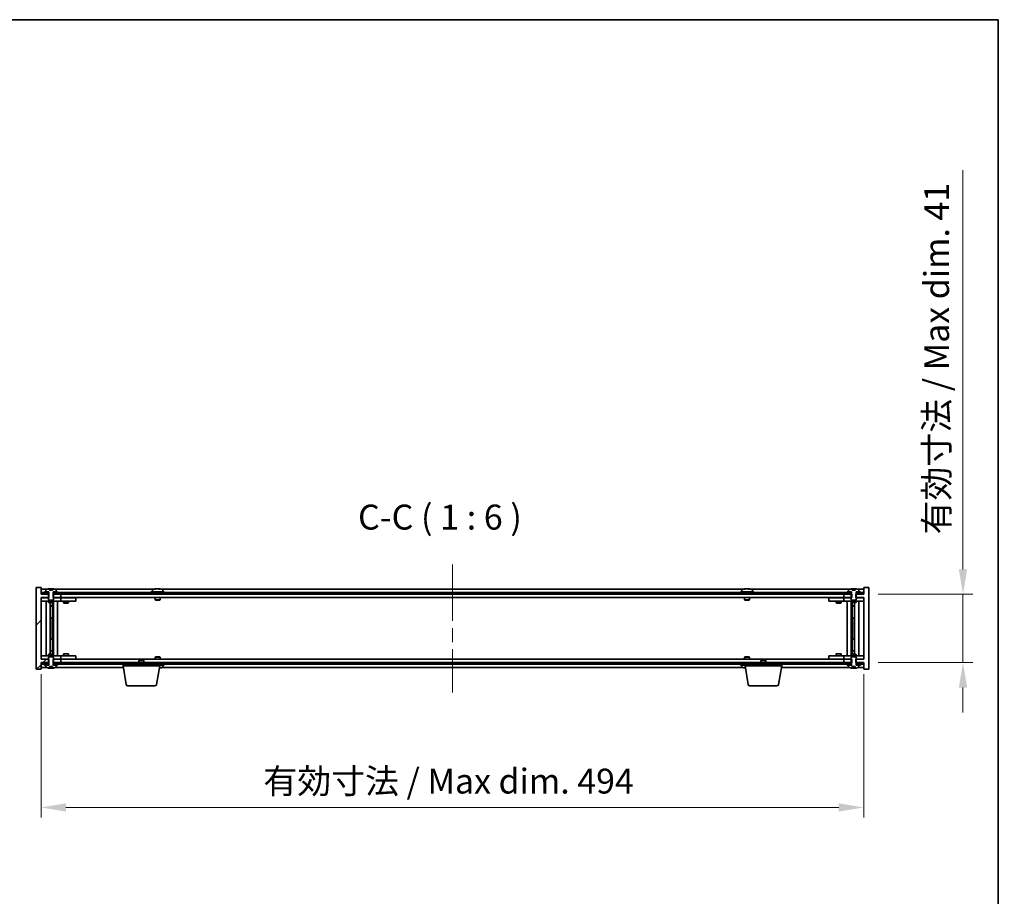
# Model space of a CAD drawing. Units: millimetres. Extents: x 87 to 12268, y 48 to 1734.
# Drawn here: x 4201 to 4793, y 1207 to 1734 of the extents above; entities that cross this region are included whole.
import ezdxf

# ---------------------------------------------------------------- set-up
doc = ezdxf.new("R2010")
doc.units = ezdxf.units.MM
doc.header["$LTSCALE"] = 6
doc.linetypes.add('CHAIN', pattern=[0.3543, 0.2362, -0.0295, 0.0591, -0.0295])
doc.layers.get('Defpoints').update_dxf_attribs({"lineweight": 25})
for name, color, linetype, lineweight in [('Border (ISO)', 7, 'Continuous', 35), ('Centerline (ISO)', 131, 'Continuous', 18), ('Dimension (ISO)', 7, 'Continuous', 18), ('Dimension (ISO) @ 1', 7, 'Continuous', 18), ('Hatch (ISO)', 1, 'Continuous', 18), ('Symbol (ISO)', 7, 'Continuous', 18), ('Visible (ISO)', 7, 'Continuous', 35)]:
    doc.layers.add(name, color=color, linetype=linetype, lineweight=lineweight)
doc.styles.add('Note Text (TK)', font='txt')
doc.dimstyles.new('Default - Method 1b (TK)', dxfattribs={"dimscale": 6, "dimtxt": 2.5, "dimasz": 2.5, "dimexe": 1, "dimexo": 1.5, "dimgap": 1, "dimtad": 1, "dimtoh": 1, "dimrnd": 1e-08, "dimdsep": 46, "dimtxsty": 'Note Text (TK)', "dimcen": 0.09, "dimdle": 5, "dimclrd": 100, "dimclre": 100, "dimclrt": 7, "dimadec": 1, "dimazin": 1, "dimtfac": 1, "dimtmove": 0, "dimatfit": 3, "dimfxl": 1, "dimtolj": 1, "dimlwd": -1, "dimlwe": -1, "dimarcsym": 0})
pattern_1 = [(45, (2356, 2e-06), (-13.47038, 13.47038), [])]
pattern_2 = [(60, (2356, 2e-06), (-16.49778, 9.525), [])]
pattern_3 = [(120.0002, (2356, 2e-06), (-16.49775, -9.52505), [])]
pattern_4 = [(135.0002, (2356, 2e-06), (-13.47033, -13.47043), [])]

# ---------------------------------------------------------------- blocks, each defined once
blk = doc.blocks.new('図面枠 tk図枠')
at = {"layer": 'Border (ISO)'}
for p, q in [((14.5, 289), (405.5, 289)), ((405.5, 289), (405.5, 8))]:
    blk.add_line(p, q, dxfattribs=at)
blk = doc.blocks.new('*D54')
at = {"layer": 'Defpoints', "color": 0}
for p in [(4214.29, 1349.81), (4708.29, 1349.81), (4708.29, 1260.77)]:
    blk.add_point(p, dxfattribs=at)
at = {"layer": 'Dimension (ISO)', "color": 100}
for p, q in [((4214.29, 1340.81), (4214.29, 1254.77)), ((4708.29, 1340.81), (4708.29, 1254.77)), ((4229.29, 1260.77), (4693.29, 1260.77))]:
    blk.add_line(p, q, dxfattribs=at)
for points in [[(4229.29, 1263.27), (4229.29, 1258.27), (4214.29, 1260.77)], [(4693.29, 1263.27), (4693.29, 1258.27), (4708.29, 1260.77)]]:
    blk.add_solid(points, dxfattribs=at)
at = {"layer": 'Dimension (ISO)', "color": 7, "insert": (4347.79, 1276.61), "char_height": 15, "attachment_point": 4, "style": 'Note Text (TK)'}
blk.add_mtext('\\A1;\\fＭＳ Ｐゴシック|b0|i0;\\H14.9239;有効寸法 / Max dim. 494', dxfattribs=at)
blk = doc.blocks.new('*D55')
at = {"layer": 'Defpoints', "color": 0}
for p in [(4708.04, 1388.81), (4708.04, 1347.81), (4767.89, 1347.81)]:
    blk.add_point(p, dxfattribs=at)
at = {"layer": 'Dimension (ISO)', "color": 100}
for p, q in [((4767.89, 1403.81), (4767.89, 1643.56)), ((4717.04, 1388.81), (4773.89, 1388.81)), ((4767.89, 1347.81), (4767.89, 1388.81)), ((4717.04, 1347.81), (4773.89, 1347.81)), ((4767.89, 1332.81), (4767.89, 1317.81))]:
    blk.add_line(p, q, dxfattribs=at)
for points in [[(4765.39, 1403.81), (4770.39, 1403.81), (4767.89, 1388.81)], [(4765.39, 1332.81), (4770.39, 1332.81), (4767.89, 1347.81)]]:
    blk.add_solid(points, dxfattribs=at)
at = {"layer": 'Dimension (ISO)', "color": 7, "insert": (4752.05, 1424.81), "char_height": 15, "attachment_point": 4, "rotation": 90, "style": 'Note Text (TK)'}
blk.add_mtext('\\A1;\\fＭＳ Ｐゴシック|b0|i0;\\H14.9239;有効寸法 / Max dim. 41', dxfattribs=at)

msp = doc.modelspace()

# ---------------------------------------------------------------- hatches: boundary and pattern name
at = {"layer": 'Hatch (ISO)'}
h = msp.add_hatch(dxfattribs=at)
h.set_pattern_fill('ANSI31', color=256, scale=152.4, style=0)
h.set_pattern_definition(pattern_1)
h.paths.add_polyline_path([(4221.5221, 1388.8094), (4221.5221, 1386.8094), (4221.7926, 1386.8094), (4226.2926, 1386.8094), (4226.2926, 1388.8094), (4222.5426, 1388.8094), (4221.6676, 1388.8094)])
h.paths.add_polyline_path([(4221.5221, 1349.8094), (4221.5221, 1347.8094), (4221.6676, 1347.8094), (4222.5426, 1347.8094), (4226.2926, 1347.8094), (4226.2926, 1349.8094), (4221.7926, 1349.8094)])
h.paths.add_polyline_path([(4214.2926, 1392.8094), (4211.2926, 1392.8094), (4211.2926, 1343.8094), (4214.2926, 1343.8094), (4214.2926, 1347.8094), (4214.5426, 1347.8094), (4218.0426, 1347.8094), (4218.9176, 1347.8094), (4219.0631, 1347.8094), (4219.0631, 1349.8094), (4218.7926, 1349.8094), (4214.2926, 1349.8094), (4214.2926, 1386.8094), (4218.7926, 1386.8094), (4219.0631, 1386.8094), (4219.0631, 1388.8094), (4218.9176, 1388.8094), (4218.0426, 1388.8094), (4214.5426, 1388.8094), (4214.2926, 1388.8094)])
h = msp.add_hatch(dxfattribs=at)
h.set_pattern_fill('ANSI31', color=256, scale=152.4, angle=14.9999778, style=0)
h.set_pattern_definition(pattern_2)
h.paths.add_polyline_path([(4708.0426, 1389.8094), (4706.2926, 1389.8094), (4704.5426, 1389.8094), (4704.5426, 1388.8094), (4708.0426, 1388.8094)])
h.paths.add_polyline_path([(4700.0426, 1389.8094), (4698.2926, 1389.8094), (4224.2926, 1389.8094), (4222.5426, 1389.8094), (4222.5426, 1388.8094), (4226.2926, 1388.8094), (4696.2926, 1388.8094), (4700.0426, 1388.8094)])
h.paths.add_polyline_path([(4218.0426, 1389.8094), (4216.2926, 1389.8094), (4214.5426, 1389.8094), (4214.5426, 1388.8094), (4218.0426, 1388.8094)])
h = msp.add_hatch(dxfattribs=at)
h.set_pattern_fill('ANSI31', color=256, scale=152.4, angle=14.9999778, style=0)
h.set_pattern_definition(pattern_2)
h.paths.add_polyline_path([(4224.2926, 1389.8094), (4224.2926, 1390.3094), (4223.4426, 1390.3094), (4221.7176, 1390.3094), (4221.7176, 1389.8094), (4222.5426, 1389.8094)])
h.paths.add_polyline_path([(4216.2926, 1390.3094), (4216.2926, 1389.8094), (4218.0426, 1389.8094), (4218.8676, 1389.8094), (4218.8676, 1390.3094), (4217.1426, 1390.3094)])
h = msp.add_hatch(dxfattribs=at)
h.set_pattern_fill('ANSI31', color=256, scale=152.4, angle=75.0001754, style=0)
h.set_pattern_definition(pattern_3)
edge = h.paths.add_edge_path()
edge.add_line((4221.1676, 1391.2594), (4219.4177, 1391.2594))
edge.add_line((4219.4177, 1391.2594), (4219.4177, 1392.1623))
edge.add_ellipse((4220.2926, 1384.0592), major_axis=(-0.875, 8.1031), ratio=1, start_angle=0, end_angle=15.8705688)
edge.add_ellipse((4217.2906, 1391.477), major_axis=(-0.0555, 0.1372), ratio=1, start_angle=0, end_angle=67.9666675)
edge.add_line((4217.1426, 1391.477), (4217.1426, 1390.3094))
edge.add_line((4217.1426, 1390.3094), (4218.8676, 1390.3094))
edge.add_line((4218.8676, 1390.3094), (4218.9176, 1390.3094))
edge.add_line((4218.9176, 1390.3094), (4218.9176, 1388.8094))
edge.add_line((4218.9176, 1388.8094), (4218.7926, 1388.8094))
edge.add_line((4218.7926, 1388.8094), (4218.7926, 1386.8094))
edge.add_line((4218.7926, 1386.8094), (4218.7926, 1385.5594))
edge.add_line((4218.7926, 1385.5594), (4219.0426, 1385.3094))
edge.add_line((4219.0426, 1385.3094), (4221.5426, 1385.3094))
edge.add_line((4221.5426, 1385.3094), (4221.7926, 1385.5594))
edge.add_line((4221.7926, 1385.5594), (4221.7926, 1386.8094))
edge.add_line((4221.7926, 1386.8094), (4221.7926, 1388.8094))
edge.add_line((4221.7926, 1388.8094), (4221.6676, 1388.8094))
edge.add_line((4221.6676, 1388.8094), (4221.6676, 1390.3094))
edge.add_line((4221.6676, 1390.3094), (4221.7176, 1390.3094))
edge.add_line((4221.7176, 1390.3094), (4223.4426, 1390.3094))
edge.add_line((4223.4426, 1390.3094), (4223.4426, 1391.477))
edge.add_ellipse((4223.2946, 1391.477), major_axis=(0.148, 0), ratio=1, start_angle=0, end_angle=67.9666675)
edge.add_ellipse((4220.2926, 1384.0592), major_axis=(3.0575, 7.555), ratio=1, start_angle=0, end_angle=15.8705688)
edge.add_line((4221.1676, 1392.1623), (4221.1676, 1391.2594))
h = msp.add_hatch(dxfattribs=at)
h.set_pattern_fill('ANSI31', color=256, scale=152.4, angle=-14.9999778, style=0)
h.set_pattern_definition([(30, (2356, 2e-06), (-9.525, 16.49778), [])])
h.paths.add_polyline_path([(4706.2926, 1389.8094), (4706.2926, 1390.3094), (4705.4426, 1390.3094), (4703.7176, 1390.3094), (4703.7176, 1389.8094), (4704.5426, 1389.8094)])
h.paths.add_polyline_path([(4698.2926, 1390.3094), (4698.2926, 1389.8094), (4700.0426, 1389.8094), (4700.8676, 1389.8094), (4700.8676, 1390.3094), (4699.1426, 1390.3094)])
h = msp.add_hatch(dxfattribs=at)
h.set_pattern_fill('ANSI31', color=256, scale=152.4, angle=90.0002105, style=0)
h.set_pattern_definition(pattern_4)
edge = h.paths.add_edge_path()
edge.add_line((4219.4177, 1345.3594), (4221.1676, 1345.3594))
edge.add_line((4221.1676, 1345.3594), (4221.1676, 1344.4565))
edge.add_ellipse((4220.2926, 1352.5596), major_axis=(0.875, -8.1031), ratio=1, start_angle=0, end_angle=15.8705688)
edge.add_ellipse((4223.2946, 1345.1418), major_axis=(0.0555, -0.1372), ratio=1, start_angle=0, end_angle=67.9666675)
edge.add_line((4223.4426, 1345.1418), (4223.4426, 1346.3094))
edge.add_line((4223.4426, 1346.3094), (4221.7176, 1346.3094))
edge.add_line((4221.7176, 1346.3094), (4221.6676, 1346.3094))
edge.add_line((4221.6676, 1346.3094), (4221.6676, 1347.8094))
edge.add_line((4221.6676, 1347.8094), (4221.7926, 1347.8094))
edge.add_line((4221.7926, 1347.8094), (4221.7926, 1349.8094))
edge.add_line((4221.7926, 1349.8094), (4221.7926, 1351.0594))
edge.add_line((4221.7926, 1351.0594), (4221.5426, 1351.3094))
edge.add_line((4221.5426, 1351.3094), (4219.0426, 1351.3094))
edge.add_line((4219.0426, 1351.3094), (4218.7926, 1351.0594))
edge.add_line((4218.7926, 1351.0594), (4218.7926, 1349.8094))
edge.add_line((4218.7926, 1349.8094), (4218.7926, 1347.8094))
edge.add_line((4218.7926, 1347.8094), (4218.9176, 1347.8094))
edge.add_line((4218.9176, 1347.8094), (4218.9176, 1346.3094))
edge.add_line((4218.9176, 1346.3094), (4218.8676, 1346.3094))
edge.add_line((4218.8676, 1346.3094), (4217.1426, 1346.3094))
edge.add_line((4217.1426, 1346.3094), (4217.1426, 1345.1418))
edge.add_ellipse((4217.2906, 1345.1418), major_axis=(-0.148, 0), ratio=1, start_angle=0, end_angle=67.9666675)
edge.add_ellipse((4220.2926, 1352.5596), major_axis=(-3.0575, -7.555), ratio=1, start_angle=0, end_angle=15.8705688)
edge.add_line((4219.4177, 1344.4565), (4219.4177, 1345.3594))
h = msp.add_hatch(dxfattribs=at)
h.set_pattern_fill('ANSI31', color=256, scale=152.4, angle=90.0002105, style=0)
h.set_pattern_definition(pattern_4)
edge = h.paths.add_edge_path()
edge.add_line((4701.4177, 1345.3594), (4703.1676, 1345.3594))
edge.add_line((4703.1676, 1345.3594), (4703.1676, 1344.4565))
edge.add_ellipse((4702.2926, 1352.5596), major_axis=(0.875, -8.1031), ratio=1, start_angle=0, end_angle=15.8705688)
edge.add_ellipse((4705.2946, 1345.1418), major_axis=(0.0555, -0.1372), ratio=1, start_angle=0, end_angle=67.9666675)
edge.add_line((4705.4426, 1345.1418), (4705.4426, 1346.3094))
edge.add_line((4705.4426, 1346.3094), (4703.7176, 1346.3094))
edge.add_line((4703.7176, 1346.3094), (4703.6676, 1346.3094))
edge.add_line((4703.6676, 1346.3094), (4703.6676, 1347.8094))
edge.add_line((4703.6676, 1347.8094), (4703.7926, 1347.8094))
edge.add_line((4703.7926, 1347.8094), (4703.7926, 1349.8094))
edge.add_line((4703.7926, 1349.8094), (4703.7926, 1351.0594))
edge.add_line((4703.7926, 1351.0594), (4703.5426, 1351.3094))
edge.add_line((4703.5426, 1351.3094), (4701.0426, 1351.3094))
edge.add_line((4701.0426, 1351.3094), (4700.7926, 1351.0594))
edge.add_line((4700.7926, 1351.0594), (4700.7926, 1349.8094))
edge.add_line((4700.7926, 1349.8094), (4700.7926, 1347.8094))
edge.add_line((4700.7926, 1347.8094), (4700.9176, 1347.8094))
edge.add_line((4700.9176, 1347.8094), (4700.9176, 1346.3094))
edge.add_line((4700.9176, 1346.3094), (4700.8676, 1346.3094))
edge.add_line((4700.8676, 1346.3094), (4699.1426, 1346.3094))
edge.add_line((4699.1426, 1346.3094), (4699.1426, 1345.1418))
edge.add_ellipse((4699.2906, 1345.1418), major_axis=(-0.148, 0), ratio=1, start_angle=0, end_angle=67.9666675)
edge.add_ellipse((4702.2926, 1352.5596), major_axis=(-3.0575, -7.555), ratio=1, start_angle=0, end_angle=15.8705688)
edge.add_line((4701.4177, 1344.4565), (4701.4177, 1345.3594))
h = msp.add_hatch(dxfattribs=at)
h.set_pattern_fill('ANSI31', color=256, scale=152.4, angle=75.0001754, style=0)
h.set_pattern_definition(pattern_3)
h.paths.add_polyline_path([(4222.5426, 1347.8094), (4222.5426, 1346.8094), (4224.2926, 1346.8094), (4698.2926, 1346.8094), (4700.0426, 1346.8094), (4700.0426, 1347.8094), (4696.2926, 1347.8094), (4226.2926, 1347.8094)])
h.paths.add_polyline_path([(4708.0426, 1346.8094), (4708.0426, 1347.8094), (4704.5426, 1347.8094), (4704.5426, 1346.8094), (4706.2926, 1346.8094)])
h.paths.add_polyline_path([(4214.5426, 1347.8094), (4214.5426, 1346.8094), (4216.2926, 1346.8094), (4218.0426, 1346.8094), (4218.0426, 1347.8094)])
h = msp.add_hatch(dxfattribs=at)
h.set_pattern_fill('ANSI31', color=256, scale=152.4, style=0)
h.set_pattern_definition(pattern_1)
h.paths.add_polyline_path([(4216.2926, 1346.8094), (4216.2926, 1346.3094), (4217.1426, 1346.3094), (4218.8676, 1346.3094), (4218.8676, 1346.8094), (4218.0426, 1346.8094)])
h.paths.add_polyline_path([(4224.2926, 1346.3094), (4224.2926, 1346.8094), (4222.5426, 1346.8094), (4221.7176, 1346.8094), (4221.7176, 1346.3094), (4223.4426, 1346.3094)])
h = msp.add_hatch(dxfattribs=at)
h.set_pattern_fill('ANSI31', color=256, scale=152.4, angle=105.0002455, style=0)
h.set_pattern_definition([(150.00025, (2356, 2e-06), (-9.52493, -16.49782), [])])
h.paths.add_polyline_path([(4698.2926, 1346.8094), (4698.2926, 1346.3094), (4699.1426, 1346.3094), (4700.8676, 1346.3094), (4700.8676, 1346.8094), (4700.0426, 1346.8094)])
h.paths.add_polyline_path([(4706.2926, 1346.3094), (4706.2926, 1346.8094), (4704.5426, 1346.8094), (4703.7176, 1346.8094), (4703.7176, 1346.3094), (4705.4426, 1346.3094)])

# ---------------------------------------------------------------- linework, layer by layer
at = {"layer": 'Centerline (ISO)', "linetype": 'CHAIN', "ltscale": 23.990969}
msp.add_line((4461.2926, 1406.8094), (4461.2926, 1329.8094), dxfattribs=at)
at = {"layer": 'Visible (ISO)'}
for p, q in [((4214.2926, 1392.8094), (4211.2926, 1392.8094)), ((4211.2926, 1392.8094), (4211.2926, 1343.8094)), ((4214.2926, 1388.8094), (4214.2926, 1392.8094)), ((4217.7707, 1391.8094), (4214.2926, 1391.8094)), ((4218.0426, 1389.8094), (4214.5426, 1389.8094)), ((4214.5426, 1389.8094), (4214.5426, 1388.8094)), ((4216.2926, 1390.3094), (4216.2926, 1389.8094)), ((4218.8676, 1390.3094), (4216.2926, 1390.3094)), ((4216.2926, 1389.8094), (4218.8676, 1389.8094)), ((4217.1426, 1391.477), (4217.1426, 1390.3094)), ((4217.1426, 1390.3094), (4218.9176, 1390.3094)), ((4218.0426, 1388.8094), (4218.0426, 1389.8094)), ((4218.8676, 1389.8094), (4218.8676, 1390.3094)), ((4218.9176, 1389.8094), (4218.8676, 1389.8094)), ((4218.9176, 1390.3094), (4218.9176, 1388.8094)), ((4219.4177, 1391.2594), (4219.4177, 1392.1623)), ((4221.1676, 1391.2594), (4219.4177, 1391.2594)), ((4219.4999, 1391.2594), (4219.4999, 1392.1637)), ((4219.6098, 1391.2594), (4219.6098, 1391.988)), ((4221.1676, 1392.1623), (4221.1676, 1391.2594)), ((4221.6676, 1388.8094), (4221.6676, 1390.3094)), ((4221.6676, 1390.3094), (4223.4426, 1390.3094)), ((4221.7176, 1389.8094), (4221.6676, 1389.8094)), ((4224.2926, 1390.3094), (4221.7176, 1390.3094)), ((4221.7176, 1390.3094), (4221.7176, 1389.8094)), ((4221.7176, 1389.8094), (4224.2926, 1389.8094)), ((4700.0426, 1389.8094), (4222.5426, 1389.8094)), ((4222.5426, 1389.8094), (4222.5426, 1388.8094)), ((4281.7707, 1391.8094), (4222.8146, 1391.8094)), ((4223.4426, 1390.3094), (4223.4426, 1391.477)), ((4224.2926, 1389.8094), (4224.2926, 1390.3094)), ((4288.2926, 1390.3094), (4280.2926, 1390.3094)), ((4280.2926, 1390.3094), (4280.2926, 1389.8094)), ((4281.1426, 1391.477), (4281.1426, 1390.3094)), ((4283.4999, 1392.1156), (4283.4999, 1392.1637)), ((4285.0854, 1391.993), (4285.0854, 1392.1637)), ((4635.7707, 1391.8094), (4286.8146, 1391.8094)), ((4287.4426, 1391.477), (4287.4426, 1390.3094)), ((4288.2926, 1390.3094), (4288.2926, 1389.8094)), ((4642.2926, 1390.3094), (4634.2926, 1390.3094)), ((4634.2926, 1390.3094), (4634.2926, 1389.8094)), ((4635.1426, 1391.477), (4635.1426, 1390.3094)), ((4637.4999, 1392.1156), (4637.4999, 1392.1637)), ((4639.0854, 1391.993), (4639.0854, 1392.1637)), ((4699.7707, 1391.8094), (4640.8146, 1391.8094)), ((4641.4426, 1391.477), (4641.4426, 1390.3094)), ((4642.2926, 1390.3094), (4642.2926, 1389.8094)), ((4698.2926, 1390.3094), (4698.2926, 1389.8094)), ((4700.8676, 1390.3094), (4698.2926, 1390.3094)), ((4698.2926, 1389.8094), (4700.8676, 1389.8094)), ((4699.1426, 1391.477), (4699.1426, 1390.3094)), ((4699.1426, 1390.3094), (4700.9176, 1390.3094)), ((4700.0426, 1388.8094), (4700.0426, 1389.8094)), ((4700.8676, 1389.8094), (4700.8676, 1390.3094)), ((4700.9176, 1389.8094), (4700.8676, 1389.8094)), ((4700.9176, 1390.3094), (4700.9176, 1388.8094)), ((4701.4177, 1391.2594), (4701.4177, 1392.1623)), ((4703.1676, 1391.2594), (4701.4177, 1391.2594)), ((4701.4999, 1391.2594), (4701.4999, 1392.1637)), ((4701.6098, 1391.2594), (4701.6098, 1391.988)), ((4703.1676, 1392.1623), (4703.1676, 1391.2594)), ((4703.6676, 1388.8094), (4703.6676, 1390.3094)), ((4703.6676, 1390.3094), (4705.4426, 1390.3094)), ((4703.7176, 1389.8094), (4703.6676, 1389.8094)), ((4706.2926, 1390.3094), (4703.7176, 1390.3094)), ((4703.7176, 1390.3094), (4703.7176, 1389.8094)), ((4703.7176, 1389.8094), (4706.2926, 1389.8094)), ((4708.0426, 1389.8094), (4704.5426, 1389.8094)), ((4704.5426, 1389.8094), (4704.5426, 1388.8094)), ((4708.2926, 1391.8094), (4704.8146, 1391.8094)), ((4705.4426, 1390.3094), (4705.4426, 1391.477)), ((4706.2926, 1389.8094), (4706.2926, 1390.3094)), ((4708.0426, 1388.8094), (4708.0426, 1389.8094)), ((4711.2926, 1392.8094), (4708.2926, 1392.8094)), ((4708.2926, 1392.8094), (4708.2926, 1388.8094)), ((4711.2926, 1343.8094), (4711.2926, 1392.8094)), ((4219.0631, 1388.8094), (4214.2926, 1388.8094)), ((4214.2926, 1349.8094), (4214.2926, 1386.8094)), ((4214.2926, 1386.8094), (4219.0631, 1386.8094)), ((4214.2926, 1386.7094), (4215.2926, 1386.7094)), ((4215.2926, 1384.7094), (4214.2926, 1384.7094)), ((4214.5426, 1388.8094), (4218.0426, 1388.8094)), ((4218.7926, 1386.7094), (4215.2926, 1386.7094)), ((4215.2926, 1384.7094), (4225.2926, 1384.7094)), ((4217.2926, 1351.9094), (4217.2926, 1384.7094)), ((4218.9176, 1388.8094), (4218.7926, 1388.8094)), ((4218.7926, 1388.8094), (4218.7926, 1385.5594)), ((4218.7926, 1385.5594), (4219.0426, 1385.3094)), ((4218.7926, 1384.7094), (4218.7926, 1383.9594)), ((4218.7926, 1383.9594), (4221.7926, 1383.9594)), ((4219.0994, 1383.806), (4218.7926, 1383.9594)), ((4219.0426, 1385.3094), (4221.5426, 1385.3094)), ((4219.0631, 1386.8094), (4219.0631, 1388.8094)), ((4221.4859, 1383.806), (4219.0994, 1383.806)), ((4219.7426, 1352.8128), (4219.7426, 1383.806)), ((4221.2426, 1383.806), (4221.2426, 1381.8594)), ((4221.2426, 1383.806), (4221.2426, 1374.7094)), ((4221.4859, 1383.806), (4221.7926, 1383.9594)), ((4221.5221, 1388.8094), (4221.5221, 1386.8094)), ((4226.2926, 1388.8094), (4221.5221, 1388.8094)), ((4221.5221, 1386.8094), (4226.2926, 1386.8094)), ((4221.5426, 1385.3094), (4221.7926, 1385.5594)), ((4221.7926, 1388.8094), (4221.6676, 1388.8094)), ((4221.7926, 1385.5594), (4221.7926, 1388.8094)), ((4225.2926, 1386.7094), (4221.7926, 1386.7094)), ((4221.7926, 1384.7094), (4221.7926, 1383.9594)), ((4221.8426, 1351.9094), (4221.8426, 1384.7094)), ((4222.5426, 1388.8094), (4700.0426, 1388.8094)), ((4224.2926, 1384.7094), (4224.2926, 1351.9094)), ((4225.2926, 1386.7094), (4226.2926, 1386.7094)), ((4226.2926, 1384.7094), (4225.2926, 1384.7094)), ((4226.2926, 1386.8094), (4226.2926, 1388.8094)), ((4696.2926, 1386.8094), (4226.2926, 1386.8094)), ((4227.2926, 1386.7094), (4226.2926, 1386.7094)), ((4226.2926, 1384.7094), (4226.2926, 1386.7094)), ((4226.2926, 1384.7094), (4227.2926, 1384.7094)), ((4234.2926, 1386.7094), (4227.2926, 1386.7094)), ((4227.2926, 1384.7094), (4234.2926, 1384.7094)), ((4227.7926, 1384.7094), (4227.7926, 1383.6594)), ((4227.7926, 1383.6594), (4230.7926, 1383.6594)), ((4228.0994, 1383.506), (4227.7926, 1383.6594)), ((4227.946, 1386.8094), (4227.946, 1386.7094)), ((4230.4859, 1383.506), (4228.0994, 1383.506)), ((4230.4859, 1383.506), (4230.7926, 1383.6594)), ((4230.6393, 1386.8094), (4230.6393, 1386.7094)), ((4230.7926, 1384.7094), (4230.7926, 1383.6594)), ((4234.2926, 1386.7094), (4235.2926, 1386.7094)), ((4235.2926, 1384.7094), (4234.2926, 1384.7094)), ((4235.2926, 1384.7094), (4235.2926, 1386.7094)), ((4282.7926, 1386.8094), (4282.7926, 1385.5594)), ((4285.7926, 1385.5594), (4282.7926, 1385.5594)), ((4283.0426, 1385.3094), (4282.7926, 1385.5594)), ((4283.0426, 1385.3094), (4285.5426, 1385.3094)), ((4285.5426, 1385.3094), (4285.7926, 1385.5594)), ((4285.7926, 1386.8094), (4285.7926, 1385.5594)), ((4636.7926, 1386.8094), (4636.7926, 1385.5594)), ((4639.7926, 1385.5594), (4636.7926, 1385.5594)), ((4637.0426, 1385.3094), (4636.7926, 1385.5594)), ((4637.0426, 1385.3094), (4639.5426, 1385.3094)), ((4639.5426, 1385.3094), (4639.7926, 1385.5594)), ((4639.7926, 1386.8094), (4639.7926, 1385.5594)), ((4687.2926, 1386.7094), (4687.2926, 1384.7094)), ((4687.2926, 1386.7094), (4688.2926, 1386.7094)), ((4688.2926, 1384.7094), (4687.2926, 1384.7094)), ((4695.2926, 1386.7094), (4688.2926, 1386.7094)), ((4688.2926, 1384.7094), (4695.2926, 1384.7094)), ((4691.7926, 1384.7094), (4691.7926, 1383.6594)), ((4691.7926, 1383.6594), (4694.7926, 1383.6594)), ((4692.0994, 1383.506), (4691.7926, 1383.6594)), ((4691.946, 1386.8094), (4691.946, 1386.7094)), ((4694.4859, 1383.506), (4692.0994, 1383.506)), ((4694.4859, 1383.506), (4694.7926, 1383.6594)), ((4694.6393, 1386.8094), (4694.6393, 1386.7094)), ((4694.7926, 1384.7094), (4694.7926, 1383.6594)), ((4696.2926, 1386.7094), (4695.2926, 1386.7094)), ((4695.2926, 1384.7094), (4696.2926, 1384.7094)), ((4701.0631, 1388.8094), (4696.2926, 1388.8094)), ((4696.2926, 1388.8094), (4696.2926, 1386.8094)), ((4696.2926, 1386.8094), (4701.0631, 1386.8094)), ((4696.2926, 1386.7094), (4696.2926, 1384.7094)), ((4696.2926, 1386.7094), (4697.2926, 1386.7094)), ((4697.2926, 1384.7094), (4696.2926, 1384.7094)), ((4700.7926, 1386.7094), (4697.2926, 1386.7094)), ((4697.2926, 1384.7094), (4707.2926, 1384.7094)), ((4698.2926, 1351.9094), (4698.2926, 1384.7094)), ((4700.7426, 1384.7094), (4700.7426, 1351.9094)), ((4700.9176, 1388.8094), (4700.7926, 1388.8094)), ((4700.7926, 1388.8094), (4700.7926, 1385.5594)), ((4700.7926, 1385.5594), (4701.0426, 1385.3094)), ((4700.7926, 1384.7094), (4700.7926, 1383.9594)), ((4700.7926, 1383.9594), (4703.7926, 1383.9594)), ((4701.0994, 1383.806), (4700.7926, 1383.9594)), ((4701.0426, 1385.3094), (4703.5426, 1385.3094)), ((4701.0631, 1386.8094), (4701.0631, 1388.8094)), ((4703.4859, 1383.806), (4701.0994, 1383.806)), ((4701.3426, 1383.806), (4701.3426, 1381.8594)), ((4701.3426, 1374.7094), (4701.3426, 1383.806)), ((4702.8426, 1383.806), (4702.8426, 1352.8128)), ((4703.4859, 1383.806), (4703.7926, 1383.9594)), ((4708.2926, 1388.8094), (4703.5221, 1388.8094)), ((4703.5221, 1388.8094), (4703.5221, 1386.8094)), ((4703.5221, 1386.8094), (4708.2926, 1386.8094)), ((4703.5426, 1385.3094), (4703.7926, 1385.5594)), ((4703.7926, 1388.8094), (4703.6676, 1388.8094)), ((4703.7926, 1385.5594), (4703.7926, 1388.8094)), ((4707.2926, 1386.7094), (4703.7926, 1386.7094)), ((4703.7926, 1384.7094), (4703.7926, 1383.9594)), ((4704.5426, 1388.8094), (4708.0426, 1388.8094)), ((4705.2926, 1384.7094), (4705.2926, 1351.9094)), ((4707.2926, 1386.7094), (4708.2926, 1386.7094)), ((4708.2926, 1384.7094), (4707.2926, 1384.7094)), ((4708.2926, 1386.8094), (4708.2926, 1349.8094)), ((4219.7426, 1381.8594), (4221.2426, 1381.8594)), ((4220.9359, 1381.706), (4219.7426, 1381.706)), ((4220.9359, 1381.706), (4221.2426, 1381.8594)), ((4701.3426, 1381.8594), (4702.8426, 1381.8594)), ((4701.6494, 1381.706), (4701.3426, 1381.8594)), ((4702.8426, 1381.706), (4701.6494, 1381.706)), ((4221.0426, 1374.7094), (4219.7426, 1374.7094)), ((4221.0426, 1361.9094), (4221.0426, 1374.7094)), ((4221.2426, 1374.7094), (4221.0426, 1374.7094)), ((4701.5426, 1374.7094), (4701.3426, 1374.7094)), ((4702.8426, 1374.7094), (4701.5426, 1374.7094)), ((4701.5426, 1374.7094), (4701.5426, 1361.9094)), ((4219.7426, 1361.9094), (4221.0426, 1361.9094)), ((4221.0426, 1361.9094), (4221.2426, 1361.9094)), ((4221.2426, 1361.9094), (4221.2426, 1352.8128)), ((4701.3426, 1352.8128), (4701.3426, 1361.9094)), ((4701.3426, 1361.9094), (4701.5426, 1361.9094)), ((4701.5426, 1361.9094), (4702.8426, 1361.9094)), ((4219.7426, 1354.9128), (4220.9359, 1354.9128)), ((4221.2426, 1354.7594), (4219.7426, 1354.7594)), ((4220.9359, 1354.9128), (4221.2426, 1354.7594)), ((4221.2426, 1352.8128), (4221.2426, 1354.7594)), ((4701.6494, 1354.9128), (4701.3426, 1354.7594)), ((4702.8426, 1354.7594), (4701.3426, 1354.7594)), ((4701.3426, 1352.8128), (4701.3426, 1354.7594)), ((4701.6494, 1354.9128), (4702.8426, 1354.9128)), ((4214.2926, 1351.9094), (4215.2926, 1351.9094)), ((4215.2926, 1349.9094), (4214.2926, 1349.9094)), ((4219.0631, 1349.8094), (4214.2926, 1349.8094)), ((4225.2926, 1351.9094), (4215.2926, 1351.9094)), ((4215.2926, 1349.9094), (4218.7926, 1349.9094)), ((4219.0994, 1352.8128), (4218.7926, 1352.6594)), ((4221.7926, 1352.6594), (4218.7926, 1352.6594)), ((4218.7926, 1351.9094), (4218.7926, 1352.6594)), ((4219.0426, 1351.3094), (4218.7926, 1351.0594)), ((4218.7926, 1351.0594), (4218.7926, 1347.8094)), ((4221.5426, 1351.3094), (4219.0426, 1351.3094)), ((4219.0631, 1347.8094), (4219.0631, 1349.8094)), ((4219.0994, 1352.8128), (4221.4859, 1352.8128)), ((4221.4859, 1352.8128), (4221.7926, 1352.6594)), ((4221.5221, 1349.8094), (4221.5221, 1347.8094)), ((4226.2926, 1349.8094), (4221.5221, 1349.8094)), ((4221.7926, 1351.0594), (4221.5426, 1351.3094)), ((4221.7926, 1351.9094), (4221.7926, 1352.6594)), ((4221.7926, 1347.8094), (4221.7926, 1351.0594)), ((4221.7926, 1349.9094), (4225.2926, 1349.9094)), ((4225.2926, 1351.9094), (4226.2926, 1351.9094)), ((4226.2926, 1349.9094), (4225.2926, 1349.9094)), ((4227.2926, 1351.9094), (4226.2926, 1351.9094)), ((4226.2926, 1349.9094), (4226.2926, 1351.9094)), ((4226.2926, 1349.9094), (4227.2926, 1349.9094)), ((4226.2926, 1347.8094), (4226.2926, 1349.8094)), ((4226.2926, 1349.8094), (4696.2926, 1349.8094)), ((4234.2926, 1351.9094), (4227.2926, 1351.9094)), ((4227.2926, 1349.9094), (4234.2926, 1349.9094)), ((4228.0994, 1353.1128), (4227.7926, 1352.9594)), ((4230.7926, 1352.9594), (4227.7926, 1352.9594)), ((4227.7926, 1351.9094), (4227.7926, 1352.9594)), ((4227.946, 1349.8094), (4227.946, 1349.9094)), ((4228.0994, 1353.1128), (4230.4859, 1353.1128)), ((4230.4859, 1353.1128), (4230.7926, 1352.9594)), ((4230.6393, 1349.8094), (4230.6393, 1349.9094)), ((4230.7926, 1351.9094), (4230.7926, 1352.9594)), ((4234.2926, 1351.9094), (4235.2926, 1351.9094)), ((4235.2926, 1349.9094), (4234.2926, 1349.9094)), ((4235.2926, 1349.9094), (4235.2926, 1351.9094)), ((4273.3494, 1349.3094), (4273.0426, 1349.0026)), ((4276.0426, 1349.0026), (4273.0426, 1349.0026)), ((4273.0426, 1347.8094), (4273.0426, 1349.0026)), ((4273.3494, 1349.3094), (4275.7359, 1349.3094)), ((4275.7359, 1349.3094), (4276.0426, 1349.0026)), ((4276.0426, 1347.8094), (4276.0426, 1349.0026)), ((4283.0426, 1351.3094), (4282.7926, 1351.0594)), ((4282.7926, 1351.0594), (4285.7926, 1351.0594)), ((4282.7926, 1349.8094), (4282.7926, 1351.0594)), ((4285.5426, 1351.3094), (4283.0426, 1351.3094)), ((4285.5426, 1351.3094), (4285.7926, 1351.0594)), ((4285.7926, 1349.8094), (4285.7926, 1351.0594)), ((4637.0426, 1351.3094), (4636.7926, 1351.0594)), ((4636.7926, 1351.0594), (4639.7926, 1351.0594)), ((4636.7926, 1349.8094), (4636.7926, 1351.0594)), ((4639.5426, 1351.3094), (4637.0426, 1351.3094)), ((4639.5426, 1351.3094), (4639.7926, 1351.0594)), ((4639.7926, 1349.8094), (4639.7926, 1351.0594)), ((4646.8494, 1349.3094), (4646.5426, 1349.0026)), ((4649.5426, 1349.0026), (4646.5426, 1349.0026)), ((4646.5426, 1347.8094), (4646.5426, 1349.0026)), ((4646.8494, 1349.3094), (4649.2359, 1349.3094)), ((4649.2359, 1349.3094), (4649.5426, 1349.0026)), ((4649.5426, 1347.8094), (4649.5426, 1349.0026)), ((4687.2926, 1351.9094), (4687.2926, 1349.9094)), ((4687.2926, 1351.9094), (4688.2926, 1351.9094)), ((4688.2926, 1349.9094), (4687.2926, 1349.9094)), ((4695.2926, 1351.9094), (4688.2926, 1351.9094)), ((4688.2926, 1349.9094), (4695.2926, 1349.9094)), ((4692.0994, 1353.1128), (4691.7926, 1352.9594)), ((4694.7926, 1352.9594), (4691.7926, 1352.9594)), ((4691.7926, 1351.9094), (4691.7926, 1352.9594)), ((4691.946, 1349.8094), (4691.946, 1349.9094)), ((4692.0994, 1353.1128), (4694.4859, 1353.1128)), ((4694.4859, 1353.1128), (4694.7926, 1352.9594)), ((4694.6393, 1349.8094), (4694.6393, 1349.9094)), ((4694.7926, 1351.9094), (4694.7926, 1352.9594)), ((4696.2926, 1351.9094), (4695.2926, 1351.9094)), ((4695.2926, 1349.9094), (4696.2926, 1349.9094)), ((4696.2926, 1351.9094), (4696.2926, 1349.9094)), ((4696.2926, 1351.9094), (4697.2926, 1351.9094)), ((4697.2926, 1349.9094), (4696.2926, 1349.9094)), ((4701.0631, 1349.8094), (4696.2926, 1349.8094)), ((4696.2926, 1349.8094), (4696.2926, 1347.8094)), ((4707.2926, 1351.9094), (4697.2926, 1351.9094)), ((4697.2926, 1349.9094), (4700.7926, 1349.9094)), ((4701.0994, 1352.8128), (4700.7926, 1352.6594)), ((4703.7926, 1352.6594), (4700.7926, 1352.6594)), ((4700.7926, 1351.9094), (4700.7926, 1352.6594)), ((4701.0426, 1351.3094), (4700.7926, 1351.0594)), ((4700.7926, 1351.0594), (4700.7926, 1347.8094)), ((4703.5426, 1351.3094), (4701.0426, 1351.3094)), ((4701.0631, 1347.8094), (4701.0631, 1349.8094)), ((4701.0994, 1352.8128), (4703.4859, 1352.8128)), ((4703.4859, 1352.8128), (4703.7926, 1352.6594)), ((4708.2926, 1349.8094), (4703.5221, 1349.8094)), ((4703.5221, 1349.8094), (4703.5221, 1347.8094)), ((4703.7926, 1351.0594), (4703.5426, 1351.3094)), ((4703.7926, 1351.9094), (4703.7926, 1352.6594)), ((4703.7926, 1347.8094), (4703.7926, 1351.0594)), ((4703.7926, 1349.9094), (4707.2926, 1349.9094)), ((4707.2926, 1351.9094), (4708.2926, 1351.9094)), ((4708.2926, 1349.9094), (4707.2926, 1349.9094)), ((4211.2926, 1343.8094), (4214.2926, 1343.8094)), ((4214.2926, 1343.8094), (4214.2926, 1347.8094)), ((4214.2926, 1347.8094), (4219.0631, 1347.8094)), ((4214.2926, 1344.8094), (4217.7707, 1344.8094)), ((4214.5426, 1347.8094), (4214.5426, 1346.8094)), ((4218.0426, 1347.8094), (4214.5426, 1347.8094)), ((4214.5426, 1346.8094), (4218.0426, 1346.8094)), ((4216.2926, 1346.8094), (4216.2926, 1346.3094)), ((4218.8676, 1346.8094), (4216.2926, 1346.8094)), ((4216.2926, 1346.3094), (4218.8676, 1346.3094)), ((4218.9176, 1346.3094), (4217.1426, 1346.3094)), ((4217.1426, 1346.3094), (4217.1426, 1345.1418)), ((4218.0426, 1346.8094), (4218.0426, 1347.8094)), ((4218.7926, 1347.8094), (4218.9176, 1347.8094)), ((4218.8676, 1346.3094), (4218.8676, 1346.8094)), ((4218.8676, 1346.8094), (4218.9176, 1346.8094)), ((4218.9176, 1347.8094), (4218.9176, 1346.3094)), ((4219.4177, 1345.3594), (4221.1676, 1345.3594)), ((4219.4177, 1344.4565), (4219.4177, 1345.3594)), ((4219.4999, 1345.3594), (4219.4999, 1344.4551)), ((4219.6098, 1345.3594), (4219.6098, 1344.6308)), ((4221.1676, 1345.3594), (4221.1676, 1344.4565)), ((4221.5221, 1347.8094), (4226.2926, 1347.8094)), ((4221.6676, 1346.3094), (4221.6676, 1347.8094)), ((4221.6676, 1347.8094), (4221.7926, 1347.8094)), ((4221.6676, 1346.8094), (4221.7176, 1346.8094)), ((4223.4426, 1346.3094), (4221.6676, 1346.3094)), ((4224.2926, 1346.8094), (4221.7176, 1346.8094)), ((4221.7176, 1346.8094), (4221.7176, 1346.3094)), ((4221.7176, 1346.3094), (4224.2926, 1346.3094)), ((4222.5426, 1347.8094), (4222.5426, 1346.8094)), ((4700.0426, 1347.8094), (4222.5426, 1347.8094)), ((4222.5426, 1346.8094), (4700.0426, 1346.8094)), ((4222.8146, 1344.8094), (4263.7093, 1344.8094)), ((4223.4426, 1345.1418), (4223.4426, 1346.3094)), ((4224.2926, 1346.3094), (4224.2926, 1346.8094)), ((4263.5426, 1345.8094), (4263.5426, 1346.8094)), ((4285.5426, 1345.8094), (4263.5426, 1345.8094)), ((4265.4034, 1334.645), (4263.5426, 1345.8094)), ((4283.6819, 1334.645), (4285.5426, 1345.8094)), ((4285.5426, 1345.8094), (4285.5426, 1346.8094)), ((4285.5426, 1346.3094), (4288.2926, 1346.3094)), ((4286.8146, 1344.8094), (4635.7707, 1344.8094)), ((4287.4426, 1345.1418), (4287.4426, 1346.3094)), ((4288.2926, 1346.3094), (4288.2926, 1346.8094)), ((4634.2926, 1346.3094), (4634.2926, 1346.8094)), ((4634.2926, 1346.3094), (4637.0426, 1346.3094)), ((4635.1426, 1345.1418), (4635.1426, 1346.3094)), ((4637.0426, 1345.8094), (4637.0426, 1346.8094)), ((4659.0426, 1345.8094), (4637.0426, 1345.8094)), ((4638.9034, 1334.645), (4637.0426, 1345.8094)), ((4657.1819, 1334.645), (4659.0426, 1345.8094)), ((4658.876, 1344.8094), (4699.7707, 1344.8094)), ((4659.0426, 1345.8094), (4659.0426, 1346.8094)), ((4696.2926, 1347.8094), (4701.0631, 1347.8094)), ((4698.2926, 1346.8094), (4698.2926, 1346.3094)), ((4700.8676, 1346.8094), (4698.2926, 1346.8094)), ((4698.2926, 1346.3094), (4700.8676, 1346.3094)), ((4700.9176, 1346.3094), (4699.1426, 1346.3094)), ((4699.1426, 1346.3094), (4699.1426, 1345.1418)), ((4700.0426, 1346.8094), (4700.0426, 1347.8094)), ((4700.7926, 1347.8094), (4700.9176, 1347.8094)), ((4700.8676, 1346.3094), (4700.8676, 1346.8094)), ((4700.8676, 1346.8094), (4700.9176, 1346.8094)), ((4700.9176, 1347.8094), (4700.9176, 1346.3094)), ((4701.4177, 1345.3594), (4703.1676, 1345.3594)), ((4701.4177, 1344.4565), (4701.4177, 1345.3594)), ((4701.4999, 1345.3594), (4701.4999, 1344.4551)), ((4701.6098, 1345.3594), (4701.6098, 1344.6308)), ((4703.1676, 1345.3594), (4703.1676, 1344.4565)), ((4703.5221, 1347.8094), (4708.2926, 1347.8094)), ((4703.6676, 1346.3094), (4703.6676, 1347.8094)), ((4703.6676, 1347.8094), (4703.7926, 1347.8094)), ((4703.6676, 1346.8094), (4703.7176, 1346.8094)), ((4705.4426, 1346.3094), (4703.6676, 1346.3094)), ((4706.2926, 1346.8094), (4703.7176, 1346.8094)), ((4703.7176, 1346.8094), (4703.7176, 1346.3094)), ((4703.7176, 1346.3094), (4706.2926, 1346.3094)), ((4708.0426, 1347.8094), (4704.5426, 1347.8094)), ((4704.5426, 1347.8094), (4704.5426, 1346.8094)), ((4704.5426, 1346.8094), (4708.0426, 1346.8094)), ((4704.8146, 1344.8094), (4708.2926, 1344.8094)), ((4705.4426, 1345.1418), (4705.4426, 1346.3094)), ((4706.2926, 1346.3094), (4706.2926, 1346.8094)), ((4708.0426, 1346.8094), (4708.0426, 1347.8094)), ((4708.2926, 1347.8094), (4708.2926, 1343.8094)), ((4708.2926, 1343.8094), (4711.2926, 1343.8094)), ((4282.6955, 1333.8094), (4266.3898, 1333.8094)), ((4656.1955, 1333.8094), (4639.8898, 1333.8094))]:
    msp.add_line(p, q, dxfattribs=at)
for centre, radius, start, end in [((4217.2906, 1391.477), 0.148, 112.0333325, 180), ((4220.2926, 1384.0592), 8.1502, 96.1627637, 112.0333325), ((4220.2926, 1384.0592), 8.1502, 67.9666675, 83.8372363), ((4223.2946, 1391.477), 0.148, 0, 67.9666675), ((4281.2906, 1391.477), 0.148, 112.0333325, 180), ((4284.2926, 1384.0592), 8.1502, 96.1627637, 112.0333325), ((4284.2926, 1384.0592), 8.1502, 67.9666675, 83.8372363), ((4287.2946, 1391.477), 0.148, 0, 67.9666675), ((4635.2906, 1391.477), 0.148, 112.0333325, 180), ((4638.2926, 1384.0592), 8.1502, 96.1627637, 112.0333325), ((4638.2926, 1384.0592), 8.1502, 67.9666675, 83.8372363), ((4641.2946, 1391.477), 0.148, 0, 67.9666675), ((4699.2906, 1391.477), 0.148, 112.0333325, 180), ((4702.2926, 1384.0592), 8.1502, 96.1627637, 112.0333325), ((4702.2926, 1384.0592), 8.1502, 67.9666675, 83.8372363), ((4705.2946, 1391.477), 0.148, 0, 67.9666675), ((4217.2906, 1345.1418), 0.148, 180, 247.9666675), ((4220.2926, 1352.5596), 8.1502, 247.9666675, 263.8372363), ((4220.2926, 1352.5596), 8.1502, 276.1627637, 292.0333325), ((4223.2946, 1345.1418), 0.148, 292.0333325, 0), ((4284.2926, 1352.5596), 8.1502, 277.242598, 292.0333325), ((4287.2946, 1345.1418), 0.148, 292.0333325, 0), ((4635.2906, 1345.1418), 0.148, 180, 247.9666675), ((4638.2926, 1352.5596), 8.1502, 247.9666675, 262.757402), ((4699.2906, 1345.1418), 0.148, 180, 247.9666675), ((4702.2926, 1352.5596), 8.1502, 247.9666675, 263.8372363), ((4702.2926, 1352.5596), 8.1502, 276.1627637, 292.0333325), ((4705.2946, 1345.1418), 0.148, 292.0333325, 0), ((4266.3898, 1334.8094), 1, 189.4623222, 270), ((4282.6955, 1334.8094), 1, 270, 350.5376778), ((4639.8898, 1334.8094), 1, 189.4623222, 270), ((4656.1955, 1334.8094), 1, 270, 350.5376778)]:
    msp.add_arc(centre, radius, start, end, dxfattribs=at)
for centre, major_axis, ratio, start_param, end_param in [((4219.2978, 1384.0592), (0, 7.9375), 0.84312429, 6.23655411, 6.25299013), ((4220.6046, 1384.0592), (0, 8.1418), 0.53771873, 0.13675912, 0.22922414), ((4220.0937, 1384.0592), (0, 8.1418), 0.84312429, 6.12609769, 6.14642619), ((4284.0937, 1384.0592), (0, 8.1418), 0.84312429, 0.13675912, 0.22922414), ((4282.7328, 1384.0592), (0, 7.9375), 0.53771873, 6.23655411, 6.3298165), ((4284.4916, 1384.0592), (0, 8.1418), 0.84312429, 0.13675912, 0.22922414), ((4283.9807, 1384.0592), (0, 8.1418), 0.53771873, 6.05396117, 6.14642619), ((4285.2874, 1384.0592), (0, 7.9375), 0.84312429, 6.23655411, 6.3298165), ((4284.0937, 1384.0592), (0, 8.1418), 0.84312429, 6.13821265, 6.14642619), ((4284.6046, 1384.0592), (0, 8.1418), 0.53771873, 6.05396117, 6.14642619), ((4638.0937, 1384.0592), (0, 8.1418), 0.84312429, 0.13675912, 0.22922414), ((4636.7328, 1384.0592), (0, 7.9375), 0.53771873, 6.23655411, 6.3298165), ((4638.4916, 1384.0592), (0, 8.1418), 0.84312429, 0.13675912, 0.22922414), ((4637.9807, 1384.0592), (0, 8.1418), 0.53771873, 6.05396117, 6.14642619), ((4639.2874, 1384.0592), (0, 7.9375), 0.84312429, 6.23655411, 6.3298165), ((4638.0937, 1384.0592), (0, 8.1418), 0.84312429, 6.13821265, 6.14642619), ((4638.6046, 1384.0592), (0, 8.1418), 0.53771873, 6.05396117, 6.14642619), ((4701.2978, 1384.0592), (0, 7.9375), 0.84312429, 6.23655411, 6.25299013), ((4702.6046, 1384.0592), (0, 8.1418), 0.53771873, 0.13675912, 0.22922414), ((4702.0937, 1384.0592), (0, 8.1418), 0.84312429, 6.12609769, 6.14642619), ((4219.2978, 1352.5596), (0, -7.9375), 0.84312429, 0.03019518, 0.04663119), ((4220.6046, 1352.5596), (0, -8.1418), 0.53771873, 6.05396117, 6.14642619), ((4220.0937, 1352.5596), (0, -8.1418), 0.84312429, 0.13675912, 0.15708761), ((4284.6046, 1352.5596), (0, -8.1418), 0.53771873, 0.16632945, 0.22922414), ((4285.2874, 1352.5596), (0, -7.9375), 0.84312429, 0.00857601, 0.04663119), ((4636.7328, 1352.5596), (0, -7.9375), 0.53771873, 6.23655411, 6.3298165), ((4638.0937, 1352.5596), (0, -8.1418), 0.84312429, 6.05396117, 6.14642619), ((4638.4916, 1352.5596), (0, -8.1418), 0.84312429, 6.05396117, 6.10165093), ((4701.2978, 1352.5596), (0, -7.9375), 0.84312429, 0.03019518, 0.04663119), ((4702.6046, 1352.5596), (0, -8.1418), 0.53771873, 6.05396117, 6.14642619), ((4702.0937, 1352.5596), (0, -8.1418), 0.84312429, 0.13675912, 0.15708761)]:
    msp.add_ellipse(centre, major_axis=major_axis, ratio=ratio, start_param=start_param, end_param=end_param, dxfattribs=at)
for points, knots in [([(4219.4177, 1392.1623), (4219.4475, 1392.1655), (4219.4691, 1392.167), (4219.4937, 1392.167), (4219.4997, 1392.1659), (4219.4997, 1392.1636)], [0.1506608629, 0.1506608629, 0.1506608629, 0.1506608629, 0.1691683517, 0.1691683517, 0.18482489, 0.18482489, 0.18482489, 0.18482489]), ([(4220.0077, 1392.125), (4220.0574, 1392.1377), (4220.1261, 1392.1488), (4220.2878, 1392.1634), (4220.3807, 1392.167), (4220.5629, 1392.167), (4220.6639, 1392.1634), (4220.8583, 1392.1488), (4220.9516, 1392.1377), (4221.0295, 1392.125)], [0, 0, 0, 0, 0.027984541, 0.027984541, 0.055969081, 0.055969081, 0.083953622, 0.083953622, 0.111938162, 0.111938162, 0.111938162, 0.111938162]), ([(4283.1578, 1392.125), (4283.2357, 1392.1377), (4283.3093, 1392.1488), (4283.4226, 1392.1634), (4283.4623, 1392.167), (4283.4937, 1392.167), (4283.4997, 1392.1659), (4283.4997, 1392.1636)], [0.1131992707, 0.1131992707, 0.1131992707, 0.1131992707, 0.1411838112, 0.1411838112, 0.1691683517, 0.1691683517, 0.18482489, 0.18482489, 0.18482489, 0.18482489]), ([(4284.5775, 1392.125), (4284.5278, 1392.1377), (4284.4591, 1392.1488), (4284.2975, 1392.1634), (4284.2045, 1392.167), (4284.0224, 1392.167), (4283.9213, 1392.1634), (4283.727, 1392.1488), (4283.6336, 1392.1377), (4283.5557, 1392.125)], [0.225164225, 0.225164225, 0.225164225, 0.225164225, 0.253148765, 0.253148765, 0.281133306, 0.281133306, 0.309117846, 0.309117846, 0.337102387, 0.337102387, 0.337102387, 0.337102387]), ([(4284.2927, 1392.1623), (4284.3505, 1392.1655), (4284.4116, 1392.167), (4284.5629, 1392.167), (4284.6639, 1392.1634), (4284.8583, 1392.1488), (4284.9516, 1392.1377), (4285.0295, 1392.125)], [0.0374615918, 0.0374615918, 0.0374615918, 0.0374615918, 0.0559690811, 0.0559690811, 0.0839536216, 0.0839536216, 0.1119381621, 0.1119381621, 0.1119381621, 0.1119381621]), ([(4285.1677, 1392.1623), (4285.138, 1392.1655), (4285.1161, 1392.167), (4285.0827, 1392.167), (4285.0795, 1392.1634), (4285.1141, 1392.1488), (4285.1518, 1392.1377), (4285.2015, 1392.125)], [0.3758250874, 0.3758250874, 0.3758250874, 0.3758250874, 0.3943325766, 0.3943325766, 0.4223171172, 0.4223171172, 0.4503016577, 0.4503016577, 0.4503016577, 0.4503016577]), ([(4637.1578, 1392.125), (4637.2357, 1392.1377), (4637.3093, 1392.1488), (4637.4226, 1392.1634), (4637.4623, 1392.167), (4637.4937, 1392.167), (4637.4997, 1392.1659), (4637.4997, 1392.1636)], [0.1131992707, 0.1131992707, 0.1131992707, 0.1131992707, 0.1411838112, 0.1411838112, 0.1691683517, 0.1691683517, 0.1848248899, 0.1848248899, 0.1848248899, 0.1848248899]), ([(4638.5775, 1392.125), (4638.5278, 1392.1377), (4638.4591, 1392.1488), (4638.2975, 1392.1634), (4638.2045, 1392.167), (4638.0224, 1392.167), (4637.9213, 1392.1634), (4637.727, 1392.1488), (4637.6336, 1392.1377), (4637.5557, 1392.125)], [0.225164225, 0.225164225, 0.225164225, 0.225164225, 0.253148765, 0.253148765, 0.281133306, 0.281133306, 0.309117846, 0.309117846, 0.337102387, 0.337102387, 0.337102387, 0.337102387]), ([(4638.2927, 1392.1623), (4638.3505, 1392.1655), (4638.4116, 1392.167), (4638.5629, 1392.167), (4638.6639, 1392.1634), (4638.8583, 1392.1488), (4638.9516, 1392.1377), (4639.0295, 1392.125)], [0.0374615919, 0.0374615919, 0.0374615919, 0.0374615919, 0.0559690811, 0.0559690811, 0.0839536216, 0.0839536216, 0.1119381621, 0.1119381621, 0.1119381621, 0.1119381621]), ([(4639.1677, 1392.1623), (4639.138, 1392.1655), (4639.1161, 1392.167), (4639.0827, 1392.167), (4639.0795, 1392.1634), (4639.1141, 1392.1488), (4639.1518, 1392.1377), (4639.2015, 1392.125)], [0.3758250875, 0.3758250875, 0.3758250875, 0.3758250875, 0.3943325766, 0.3943325766, 0.4223171172, 0.4223171172, 0.4503016577, 0.4503016577, 0.4503016577, 0.4503016577]), ([(4701.4177, 1392.1623), (4701.4475, 1392.1655), (4701.4691, 1392.167), (4701.4937, 1392.167), (4701.4997, 1392.1659), (4701.4997, 1392.1636)], [0.1506608629, 0.1506608629, 0.1506608629, 0.1506608629, 0.1691683517, 0.1691683517, 0.18482489, 0.18482489, 0.18482489, 0.18482489]), ([(4702.0077, 1392.125), (4702.0574, 1392.1377), (4702.1261, 1392.1488), (4702.2878, 1392.1634), (4702.3807, 1392.167), (4702.5629, 1392.167), (4702.6639, 1392.1634), (4702.8583, 1392.1488), (4702.9516, 1392.1377), (4703.0295, 1392.125)], [0, 0, 0, 0, 0.027984541, 0.027984541, 0.055969081, 0.055969081, 0.083953622, 0.083953622, 0.111938162, 0.111938162, 0.111938162, 0.111938162]), ([(4219.4997, 1344.4552), (4219.4997, 1344.4529), (4219.4937, 1344.4517), (4219.4691, 1344.4517), (4219.4475, 1344.4533), (4219.4177, 1344.4565)], [0.0403125428, 0.0403125428, 0.0403125428, 0.0403125428, 0.0559690811, 0.0559690811, 0.07447657, 0.07447657, 0.07447657, 0.07447657]), ([(4221.0295, 1344.4938), (4220.9516, 1344.4811), (4220.8583, 1344.47), (4220.6639, 1344.4554), (4220.5629, 1344.4517), (4220.3807, 1344.4517), (4220.2878, 1344.4554), (4220.1261, 1344.47), (4220.0574, 1344.4811), (4220.0077, 1344.4938)], [0.113199271, 0.113199271, 0.113199271, 0.113199271, 0.141183811, 0.141183811, 0.169168352, 0.169168352, 0.197152892, 0.197152892, 0.225137433, 0.225137433, 0.225137433, 0.225137433]), ([(4701.4997, 1344.4552), (4701.4997, 1344.4529), (4701.4937, 1344.4517), (4701.4691, 1344.4517), (4701.4475, 1344.4533), (4701.4177, 1344.4565)], [0.0403125428, 0.0403125428, 0.0403125428, 0.0403125428, 0.0559690811, 0.0559690811, 0.07447657, 0.07447657, 0.07447657, 0.07447657]), ([(4703.0295, 1344.4938), (4702.9516, 1344.4811), (4702.8583, 1344.47), (4702.6639, 1344.4554), (4702.5629, 1344.4517), (4702.3807, 1344.4517), (4702.2878, 1344.4554), (4702.1261, 1344.47), (4702.0574, 1344.4811), (4702.0077, 1344.4938)], [0.113199271, 0.113199271, 0.113199271, 0.113199271, 0.141183811, 0.141183811, 0.169168352, 0.169168352, 0.197152892, 0.197152892, 0.225137433, 0.225137433, 0.225137433, 0.225137433])]:
    msp.add_open_spline(points, degree=3, knots=knots, dxfattribs=at)
msp.add_open_spline([(4637.2646, 1344.477), (4637.2309, 1344.4821), (4637.1948, 1344.4878), (4637.1578, 1344.4938)], degree=3, dxfattribs=at)

# ---------------------------------------------------------------- block references
at = {"xscale": 6, "yscale": 6, "zscale": 6}
msp.add_blockref('図面枠 tk図枠', (2356, 0), dxfattribs=at)

# ---------------------------------------------------------------- texts
at = {"layer": 'Symbol (ISO)', "color": 7, "insert": (4404.6542, 1423.0103), "char_height": 15, "attachment_point": 7, "style": 'Note Text (TK)'}
msp.add_mtext('C-C ( 1 : 6 )', dxfattribs=at)

# ---------------------------------------------------------------- dimensions: what is measured, and where the dimension line sits
at = {"layer": 'Dimension (ISO) @ 1', "color": 100}
dim = msp.add_linear_dim(base=(4767.8905, 1347.8094), p1=(4708.0426, 1388.8094), p2=(4708.0426, 1347.8094), angle=90, text='\\fＭＳ Ｐゴシック|b0|i0;\\H14.9239;有効寸法 / Max dim. <>', dimstyle='Default - Method 1b (TK)', override={"dimscale": 1, "dimtxt": 15, "dimasz": 15, "dimexe": 6, "dimexo": 9, "dimgap": 6, "dimtoh": 0, "dimdec": 2, "dimcen": 0.54, "dimtol": 0, "dimlim": 0, "dimtp": 0, "dimtm": 0, "dimtdec": 2, "dimtix": 0, "dimtofl": 1, "dimtmove": 0, "dimatfit": 1}, dxfattribs=at)
dim.commit()
dim.dimension.update_dxf_attribs({"geometry": '*D55', "text_midpoint": (4767.8905, 1531.1846), "dimtype": 128})
dim = msp.add_linear_dim(base=(4708.2926, 1260.7738), p1=(4214.2926, 1349.8094), p2=(4708.2926, 1349.8094), text='\\fＭＳ Ｐゴシック|b0|i0;\\H14.9239;有効寸法 / Max dim. <>', dimstyle='Default - Method 1b (TK)', override={"dimscale": 1, "dimtxt": 15, "dimasz": 15, "dimexe": 6, "dimexo": 9, "dimgap": 6, "dimtoh": 0, "dimdec": 2, "dimcen": 0.54, "dimtol": 0, "dimlim": 0, "dimtp": 0, "dimtm": 0, "dimtdec": 2, "dimtix": 0, "dimtofl": 0, "dimtmove": 0, "dimatfit": 1}, dxfattribs=at)
dim.commit()
dim.dimension.update_dxf_attribs({"geometry": '*D54', "text_midpoint": (4461.2926, 1260.7738), "dimtype": 128})

doc.saveas('drawing.dxf')
